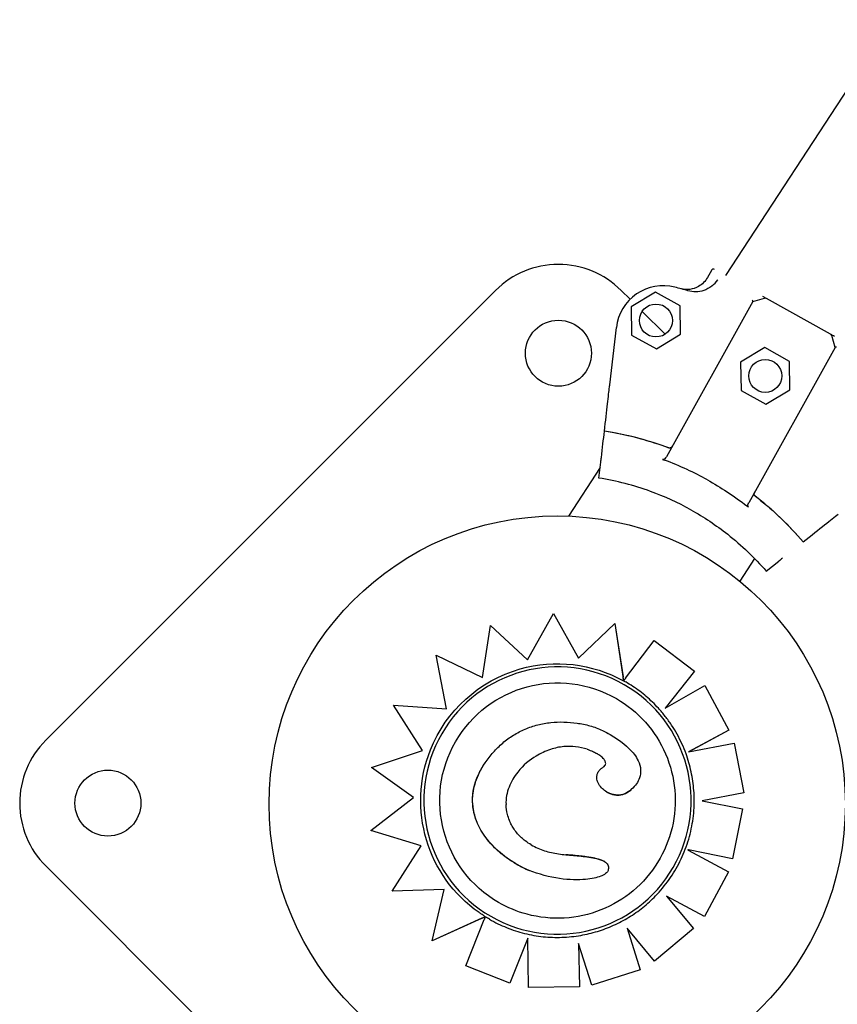
# Model space of a CAD drawing. Units: millimetres. Extents: x 13559 to 13574.2, y 4721.8 to 4732.2.
# Drawn here: x 13562.4 to 13562.6, y 4725 to 4725.2 of the extents above; entities that cross this region are included whole.
import ezdxf

# ---------------------------------------------------------------- set-up
doc = ezdxf.new("R2010")
doc.units = ezdxf.units.MM

msp = doc.modelspace()

# ---------------------------------------------------------------- linework, layer by layer
for p, q in [((13562.57838775142, 4725.24831846397), (13562.53104867197, 4725.17581693243)), ((13562.52805012606, 4725.176912425371), (13562.52722666448, 4725.175431755126)), ((13562.48225042526, 4725.172678771832), (13562.38679006187, 4725.077218408443)), ((13562.51079545611, 4725.170791666632), (13562.50890835091, 4725.172678771832)), ((13562.5161870104, 4725.172292003867), (13562.51103968421, 4725.169208980491)), ((13562.52143065006, 4725.169375800316), (13562.5161870104, 4725.172292003866)), ((13562.53682517205, 4725.170315896522), (13562.53934595623, 4725.171034901036)), ((13562.55334892591, 4725.163414844573), (13562.53972611868, 4725.170991047635)), ((13562.51103968421, 4725.169208980492), (13562.51113599768, 4725.163209753565)), ((13562.53682517205, 4725.170315896524), (13562.5184989877, 4725.137363496132)), ((13562.52152696353, 4725.16337657339), (13562.52143065005, 4725.169375800316)), ((13562.51821380506, 4725.16337331768), (13562.51336386461, 4725.168223258131)), ((13562.50648333834, 4725.152640838648), (13562.50788790402, 4725.164821915419)), ((13562.51113599768, 4725.163209753565), (13562.51637963734, 4725.160293550014)), ((13562.51637963734, 4725.160293550013), (13562.52152696353, 4725.16337657339)), ((13562.55430573684, 4725.160594235916), (13562.55358673232, 4725.16311502009)), ((13562.53939371691, 4725.16053004386), (13562.53424639073, 4725.157447020483)), ((13562.55430573684, 4725.160594235916), (13562.53597955249, 4725.127641835524)), ((13562.54463735657, 4725.157613840308), (13562.53939371691, 4725.160530043859)), ((13562.53424639072, 4725.157447020486), (13562.5343427042, 4725.151447793559)), ((13562.54473367004, 4725.151614613383), (13562.54463735657, 4725.15761384031)), ((13562.5343427042, 4725.151447793557), (13562.53958634385, 4725.148531590006)), ((13562.53958634385, 4725.148531590007), (13562.54473367004, 4725.151614613384)), ((13562.50420193843, 4725.132855429066), (13562.50459554142, 4725.136268945583)), ((13562.50446027228, 4725.135095825865), (13562.49773317899, 4725.124793036447)), ((13562.5372366006, 4725.115788197745), (13562.53409860801, 4725.110982247324)), ((13562.53969211377, 4725.113117883749), (13562.54238435266, 4725.115253034358)), ((13562.48899712396, 4725.094329752506), (13562.49456520052, 4725.104124330798)), ((13562.49456520052, 4725.104124330799), (13562.49984938726, 4725.094678167774)), ((13562.49984938726, 4725.094678167775), (13562.50757794743, 4725.101998293922)), ((13562.50757912035, 4725.101997616742), (13562.50757794743, 4725.101998293923)), ((13562.50757794743, 4725.101998293922), (13562.5093109873, 4725.090663584814)), ((13562.50757912035, 4725.101997616742), (13562.5094371226, 4725.089845631731)), ((13562.47948530886, 4725.090541645667), (13562.48115387037, 4725.10161222407)), ((13562.48115387037, 4725.101612224072), (13562.48899712395, 4725.094329752506)), ((13562.50983760069, 4725.090377453988), (13562.51588729426, 4725.098377483457)), ((13562.51588729426, 4725.098377483456), (13562.52449124401, 4725.091875193173)), ((13562.46963589778, 4725.095293896446), (13562.47948530885, 4725.09054164567)), ((13562.47181352681, 4725.083891340797), (13562.46963589778, 4725.095293896445)), ((13562.52449124401, 4725.091875193172), (13562.51825330476, 4725.084060333229)), ((13562.52449242698, 4725.091874510184), (13562.51825649193, 4725.084062162485)), ((13562.51825330476, 4725.084060333231), (13562.52664732382, 4725.088878025201)), ((13562.52664732382, 4725.0888780252), (13562.53177139863, 4725.079389101028)), ((13562.46061315658, 4725.084696080679), (13562.47181352681, 4725.083891340798)), ((13562.46672935353, 4725.075055446546), (13562.46061315658, 4725.084696080678)), ((13562.53177139863, 4725.079389101029), (13562.52323185987, 4725.0747815229)), ((13562.531772588, 4725.079388414344), (13562.5232356958, 4725.074782267086)), ((13562.45595177856, 4725.071450631246), (13562.46672935353, 4725.075055446546)), ((13562.50171300986, 4725.075330870893), (13562.50171200834, 4725.075331449126)), ((13562.52323185987, 4725.0747815229), (13562.53286051555, 4725.07664952749)), ((13562.53286051555, 4725.07664952749), (13562.5349161601, 4725.066062702758)), ((13562.53286170611, 4725.076648840121), (13562.53491735427, 4725.066062013306)), ((13562.46483584157, 4725.065115087345), (13562.45595177856, 4725.071450631246)), ((13562.51111730142, 4725.066823419608), (13562.51111629356, 4725.066824001494)), ((13562.45578639385, 4725.058090292522), (13562.46483584157, 4725.065115087345)), ((13562.5349161601, 4725.066062702757), (13562.52612991138, 4725.064359943387)), ((13562.52612991138, 4725.064359943387), (13562.53463158508, 4725.062652394075)), ((13562.53463158508, 4725.062652394075), (13562.53251081404, 4725.052078596559)), ((13562.53463277999, 4725.062651704194), (13562.53251201071, 4725.052077905661)), ((13562.46648881015, 4725.054805354327), (13562.45578639386, 4725.058090292521)), ((13562.46033762234, 4725.045184127333), (13562.46648881015, 4725.054805354327)), ((13562.52314868077, 4725.053924006496), (13562.53168931347, 4725.049325438576)), ((13562.53251081404, 4725.052078596559), (13562.52316137938, 4725.053957571447)), ((13562.38679006187, 4725.050560482792), (13562.4792112844, 4724.95813926026)), ((13562.48940274208, 4725.049631271681), (13562.48940173943, 4725.049631850559)), ((13562.53168931348, 4725.049325438576), (13562.52657853429, 4725.039828226087)), ((13562.53169051048, 4725.049324747483), (13562.52657973147, 4725.039827534898)), ((13562.4713503977, 4725.045575685956), (13562.46033762234, 4725.045184127333)), ((13562.46877567934, 4725.034673773906), (13562.4713503977, 4725.045575685956)), ((13562.51852448247, 4725.044168683567), (13562.52426825181, 4725.037270685066)), ((13562.52657853429, 4725.039828226088), (13562.51852448247, 4725.044168683568)), ((13562.4793568236, 4725.039470339173), (13562.46877567934, 4725.034673773906)), ((13562.48007660673, 4725.039795413175), (13562.46877685229, 4725.034673096708)), ((13562.47595137935, 4725.029383820094), (13562.47982854166, 4725.039172756392)), ((13562.51015943878, 4725.037362124106), (13562.51296134506, 4725.02854551126)), ((13562.51598516212, 4725.030366881781), (13562.51015943878, 4725.037362124106)), ((13562.52426825181, 4725.037270685068), (13562.51598516212, 4725.030366881781)), ((13562.52426944862, 4725.037269994092), (13562.51598635703, 4725.030366191902)), ((13562.48907714954, 4725.035260414483), (13562.48526411256, 4725.025680856274)), ((13562.48907721604, 4725.035256930302), (13562.48526529508, 4725.025680173543)), ((13562.48927792811, 4725.024741482256), (13562.48907714954, 4725.035260414482)), ((13562.46877685229, 4725.034673096708), (13562.46877567934, 4725.034673773906)), ((13562.49988322401, 4725.03409247528), (13562.50006155035, 4725.024953249056)), ((13562.502684621, 4725.025274244348), (13562.49988322401, 4725.03409247528)), ((13562.49988447427, 4725.034088539712), (13562.50006273959, 4725.024952562443)), ((13562.48526411255, 4725.025680856274), (13562.47595137935, 4725.029383820095)), ((13562.51296134506, 4725.028545511261), (13562.502684621, 4725.025274244348)), ((13562.51296253909, 4725.028544821885), (13562.50268581133, 4725.025273557112)), ((13562.50006155034, 4725.024953249056), (13562.48927792811, 4725.024741482256))]:
    msp.add_line(p, q)
for centre, radius in [((13562.51628332387, 4725.166292776938), 0.0035), ((13562.49557938808, 4725.159348861078), 0.007), ((13562.53949003038, 4725.154530816934), 0.0035), ((13562.4953328847, 4725.06369016346), 0.06114999999999992), ((13562.3999926934, 4725.063889445618), 0.007)]:
    msp.add_circle(centre, radius)
for centre, radius, start, end in [((13562.49557938808, 4725.159349809007), 0.0188499999989589, 44.99999999999971, 135.0000000019532), ((13562.52848709603, 4725.176669408414), 0.0004999999957294579, 60.91976494588851, 150.9197657354812), ((13562.51782208094, 4725.16367643343), 0.0100000000007164, 75.6219669522562, 173.4224334548821), ((13562.49494551409, 4725.07443606122), 0.1021258994153468, 74.00859767487786, 75.62196694816105), ((13562.53948310172, 4725.170554077659), 0.0005000000038626023, 60.91976563459235, 105.9197652788102), ((13562.55310590895, 4725.1629778746), 0.0005000000037398421, 15.9197654518875, 60.91976515709013), ((13562.49494551466, 4725.07443606345), 0.06914050564498006, 69.61377577137614, 81.3472297182095), ((13562.49494632566, 4725.074435612093), 0.06914050593777467, 40.49230111140115, 52.22575500942487), ((13562.40011902469, 4725.063889445618), 0.01884999999686879, 134.9999999921886, 225.0000000102801)]:
    msp.add_arc(centre, radius, start, end)
at = {"extrusion": (0, 0, -1)}
for centre, major_axis, ratio, start_param, end_param in [((13562.50300898947, 4725.122509594251), (0.0035655472073155, 0.0309221602241345), 3.536100070386713e-09, -1.075375440608028, -0.8556874303261252), ((13562.4953948845, 4725.064441951751), (-0.01417692719020767, -0.02455515818864435), 0.999999705357611, -1.570796326804718, 4.712388980374868), ((13562.49539949168, 4725.064410125047), (0.01452602009854351, 0.02515980483343391), 0.9999997053576108, -0.800669633182566, -0.0193341391877353), ((13562.49539532291, 4725.064441698637), (-0.01248842782682191, -0.02163059149907454), 0.9999997053576108, -9.044320847806375e-12, 3.141592653580749), ((13562.49538232176, 4725.064458103217), (0.01450059770011818, 0.02511577196730225), 0.9999997053576112, -1.716144164628165, -0.8005527010433332), ((13562.49526550571, 4725.064301253983), (0.01460606975349414, 0.02529848885511304), 0.9999997053576148, -0.01711851323597635, 5.886271147170774e-07), ((13562.49160258165, 4725.052435035313), (0.0134222853185367, 0.02683390986440599), 0.9999997181867781, -0.003360393847160914, 0.05906229436462317), ((13562.49538966692, 4725.064440296227), (-0.01450730034899787, -0.02512738128977944), 0.999999705357611, 0.08706603839237317, 1.425925342363236), ((13562.49532818962, 4725.064092122041), (-0.01434348871625721, -0.02484365073777316), 0.9999997053576108, -1.756816914166848e-11, 0.03698535992150157)]:
    msp.add_ellipse(centre, major_axis=major_axis, ratio=ratio, start_param=start_param, end_param=end_param, dxfattribs=at)
for points, knots in [([(13562.52722666448, 4725.175431755127), (13562.52700436091, 4725.175032030003), (13562.52672825673, 4725.174664691946), (13562.52608391515, 4725.174015369116), (13562.52571871424, 4725.173736444292), (13562.52475416699, 4725.173190252543), (13562.52413037497, 4725.172983162208), (13562.52283852146, 4725.172819746912), (13562.5221828108, 4725.172864984293), (13562.52155422421, 4725.173034620427)], [0, 0, 0, 0, 1.372148484228252, 1.372148484228252, 2.744296968456761, 2.744296968456761, 4.69751933539128, 4.69751933539128, 6.650741702325992, 6.650741702325992, 6.650741702325992, 6.650741702325992]), ([(13562.52820878435, 4725.173644176081), (13562.52818932491, 4725.17362775013), (13562.52816973146, 4725.173611466466), (13562.52764017189, 4725.173178157399), (13562.52705178597, 4725.172864428802), (13562.52588546855, 4725.172487209108), (13562.52532148101, 4725.172395719369), (13562.52418945636, 4725.172379325143), (13562.52362424534, 4725.172454170014), (13562.52308049553, 4725.172609999468)], [1.726482874694017, 1.726482874694017, 1.726482874694017, 1.726482874694017, 1.802897716275548, 1.802897716275548, 3.777956277056607, 3.777956277056607, 5.473677968066244, 5.473677968066244, 7.166430105437986, 7.166430105437986, 7.166430105437986, 7.166430105437986]), ([(13562.52820878435, 4725.173644176081), (13562.52861914591, 4725.173990567125), (13562.52905412312, 4725.174416606883), (13562.52943442895, 4725.174927068113), (13562.52943509072, 4725.174927956853), (13562.52943575224, 4725.174928845735)], [-1.972383377162936, -1.972383377162936, -1.972383377162936, -1.972383377162936, 0, 0, 0.003439461904174419, 0.003439461904174419, 0.003439461904174419, 0.003439461904174419]), ([(13562.53886662346, 4725.171469048259), (13562.53898641333, 4725.171402428186), (13562.53910125434, 4725.171338560383), (13562.53930948235, 4725.171222756221), (13562.53940476634, 4725.171169764876), (13562.53953723935, 4725.171096091196), (13562.53958363776, 4725.171070287129), (13562.53966065504, 4725.171027454656), (13562.53969100099, 4725.17101057803), (13562.53972003274, 4725.170994432273), (13562.53972611868, 4725.170991047636), (13562.53972611868, 4725.170991047636)], [0, 0, 0, 0, 0.4556427832707985, 0.4556427832707985, 0.8981936207203365, 0.8981936207203365, 1.177894568259074, 1.177894568259074, 1.464343515727074, 1.464343515727074, 1.643374107894574, 1.643374107894574, 1.643374107894574, 1.643374107894574]), ([(13562.53670351492, 4725.170620535619), (13562.53670369253, 4725.170620264588), (13562.53670387, 4725.170619993632), (13562.5367416917, 4725.170562219869), (13562.53677289274, 4725.170508476135), (13562.53681547221, 4725.170420667827), (13562.53682830799, 4725.170385601287), (13562.53683481435, 4725.170343826815), (13562.53683389962, 4725.170331589604), (13562.53682942893, 4725.170323550828)], [0.08031597218601752, 0.08031597218601752, 0.08031597218601752, 0.08031597218601752, 0.08139911820424098, 0.08139911820424098, 0.311334180503449, 0.311334180503449, 0.5183161344225505, 0.5183161344225505, 0.6461845180139587, 0.6461845180139587, 0.6461845180139587, 0.6461845180139587]), ([(13562.55334892591, 4725.163414844573), (13562.55334892591, 4725.163414844573), (13562.55338250383, 4725.163396170511), (13562.55346843457, 4725.163348380894), (13562.55350960438, 4725.163325484676), (13562.55360282807, 4725.163273639147), (13562.55365460773, 4725.163244842351), (13562.55385479329, 4725.163133510931), (13562.55402681063, 4725.163037845018), (13562.55420842114, 4725.162936843951)], [0, 0, 0, 0, 0.4201084620480136, 0.4201084620480136, 0.685592363521905, 0.685592363521905, 0.9510762649957966, 0.9510762649957966, 1.641865191022929, 1.641865191022929, 1.641865191022929, 1.641865191022929]), ([(13562.55462871581, 4725.160651594594), (13562.55462839187, 4725.160651602498), (13562.55462806806, 4725.160651610323), (13562.55458976789, 4725.160652527168), (13562.55455376412, 4725.160652370568), (13562.5544874442, 4725.160649918874), (13562.55445717455, 4725.160647641039), (13562.55438707706, 4725.160638924445), (13562.55435335536, 4725.160630828229), (13562.55432119895, 4725.160614711979), (13562.55431371158, 4725.160608575344), (13562.55430999371, 4725.160601890221)], [-0.001086615507814529, -0.001086615507814529, -0.001086615507814529, -0.001086615507814529, 0, 0, 0.1274950137144194, 0.1274950137144194, 0.2541404903736725, 0.2541404903736725, 0.4593766785424978, 0.4593766785424978, 0.5660561431227474, 0.5660561431227474, 0.5660561431227474, 0.5660561431227474]), ([(13562.50534742299, 4725.142789628274), (13562.50560505997, 4725.145023981503), (13562.50582976264, 4725.146972712274), (13562.50619219677, 4725.150115917387), (13562.50633141008, 4725.151323242882), (13562.50642863425, 4725.152166418176)], [-17.83725504174519, -17.83725504174519, -17.83725504174519, -17.83725504174519, -8.918625396550333, -8.918625396550333, -0.3672389581672579, -0.3672389581672579, -0.3672389581672579, -0.3672389581672579]), ([(13562.50642863425, 4725.152166418176), (13562.50643085517, 4725.152185679103), (13562.50643444507, 4725.152216812417), (13562.50644396024, 4725.152299332606), (13562.50644979559, 4725.152349939627), (13562.50646051205, 4725.15244287798), (13562.5064648999, 4725.152480931504), (13562.50647398813, 4725.152559749072), (13562.50647865446, 4725.152600217753), (13562.50648333834, 4725.152640838648)], [0, 0, 0, 0, 0.1952643086116933, 0.1952643086116933, 0.3906250608405075, 0.3906250608405075, 0.5132866685461343, 0.5132866685461343, 0.6359548000920008, 0.6359548000920008, 0.6359548000920008, 0.6359548000920008]), ([(13562.51902998083, 4725.139245008038), (13562.5188156559, 4725.139324666806), (13562.51860093602, 4725.139403262657), (13562.51838583154, 4725.139480791805), (13562.51416090548, 4725.141003563088), (13562.50978727031, 4725.142113483686), (13562.50534742042, 4725.142789605982)], [0.7128051061499117, 0.7128051061499117, 0.7128051061499117, 0.7128051061499117, 0.7267187285460817, 0.7267187285460817, 0.7267187285460817, 1, 1, 1, 1]), ([(13562.51979074557, 4725.139686222626), (13562.51972130499, 4725.139562233576), (13562.51962991038, 4725.139453527191), (13562.51944899095, 4725.139310452337), (13562.51936607884, 4725.139266189465), (13562.51924118988, 4725.139230621625), (13562.5191964131, 4725.139223651889), (13562.51911006871, 4725.139224671356), (13562.51906922392, 4725.139231571699), (13562.51903038054, 4725.139246006794)], [0.003395440053728006, 0.003395440053728006, 0.003395440053728006, 0.003395440053728006, 0.429849095352223, 0.429849095352223, 0.755740055660092, 0.755740055660092, 0.9281928273949558, 0.9281928273949558, 1.087595490713175, 1.087595490713175, 1.087595490713175, 1.087595490713175]), ([(13562.50459554142, 4725.136268945579), (13562.50461451635, 4725.136433505398), (13562.50463341854, 4725.136597434429), (13562.50467020763, 4725.136916487308), (13562.50468795347, 4725.137070387816), (13562.5047046437, 4725.137215133655)], [0, 0, 0, 0, 0.4969505275002483, 0.4969505275002483, 0.9938542062786548, 0.9938542062786548, 0.9938542062786548, 0.9938542062786548]), ([(13562.5184989877, 4725.137363496132), (13562.5184108144, 4725.137204951295), (13562.51829539117, 4725.137065971026), (13562.5180837993, 4725.136897516514), (13562.51799532867, 4725.136849112519), (13562.51787058405, 4725.136813066457), (13562.51782930669, 4725.136806139989), (13562.51775053385, 4725.136806176318), (13562.5177135762, 4725.136811914631), (13562.51767840929, 4725.136824729644)], [0, 0, 0, 0, 0.5442416398197724, 0.5442416398197724, 0.9162759310237185, 0.9162759310237185, 1.090191668330353, 1.090191668330353, 1.247907828153012, 1.247907828153012, 1.247907828153012, 1.247907828153012]), ([(13562.52721912906, 4725.132466450142), (13562.52580412122, 4725.13325340645), (13562.52435946599, 4725.133989099993), (13562.52132048456, 4725.135398879557), (13562.51972686038, 4725.136063828014), (13562.51811078563, 4725.136665468116)], [-23.61116706202698, -23.61116706202698, -23.61116706202698, -23.61116706202698, -18.74455125281094, -18.74455125281094, -13.56099284044072, -13.56099284044072, -13.56099284044072, -13.56099284044072]), ([(13562.52369392781, 4725.126127768793), (13562.52095617006, 4725.127650376534), (13562.51809720591, 4725.128955019484), (13562.51515301424, 4725.130025276615), (13562.51160416007, 4725.131315337497), (13562.50793147152, 4725.132264492509), (13562.50420193843, 4725.132855429066)], [0.4999997931682201, 0.4999997931682201, 0.4999997931682201, 0.4999997931682201, 0.7267187285460817, 0.7267187285460817, 0.7267187285460817, 1, 1, 1, 1]), ([(13562.52721912906, 4725.132466450142), (13562.52863414734, 4725.131679512596), (13562.53002125666, 4725.130840345474), (13562.53282209566, 4725.129002360861), (13562.53422769237, 4725.127999319299), (13562.53559135041, 4725.12694380751)], [-23.61116706202698, -23.61116706202698, -23.61116706202698, -23.61116706202698, -18.74455125281094, -18.74455125281094, -13.56099284044072, -13.56099284044072, -13.56099284044072, -13.56099284044072]), ([(13562.53729846767, 4725.129086372638), (13562.53726323914, 4725.129113673335), (13562.53723422853, 4725.129147508375), (13562.53718181544, 4725.129234030815), (13562.53716261315, 4725.12928821846), (13562.53713580463, 4725.129420163209), (13562.53713396636, 4725.129505078617), (13562.53716290306, 4725.129718523446), (13562.53720605423, 4725.129846374791), (13562.53727131922, 4725.129964557084)], [0, 0, 0, 0, 0.1337063788200716, 0.1337063788200716, 0.3031237524350453, 0.3031237524350453, 0.5360680231671208, 0.5360680231671208, 0.8593875219403686, 0.8593875219403686, 0.8593875219403686, 0.8593875219403686]), ([(13562.53729783006, 4725.12908550619), (13562.5374785679, 4725.128945454308), (13562.53765861112, 4725.12880450618), (13562.53783795103, 4725.12866266859), (13562.54136041541, 4725.125876797588), (13562.54461060152, 4725.122746797801), (13562.54752719447, 4725.119331699853)], [0.712805106149913, 0.712805106149913, 0.712805106149913, 0.712805106149913, 0.7267187285460817, 0.7267187285460817, 0.7267187285460817, 1, 1, 1, 1]), ([(13562.53595474439, 4725.126660508456), (13562.53592398521, 4725.126684660086), (13562.53589877502, 4725.126714533118), (13562.53585164966, 4725.126792665781), (13562.53583404332, 4725.126842909503), (13562.53580730191, 4725.126969866958), (13562.53580457828, 4725.127056093236), (13562.53583326506, 4725.127309088491), (13562.53589064279, 4725.127481966575), (13562.53597955249, 4725.127641835524)], [0, 0, 0, 0, 0.1173237130116482, 0.1173237130116482, 0.2734528324968808, 0.2734528324968808, 0.5051958230363348, 0.5051958230363348, 0.9082153652852822, 0.9082153652852822, 0.9082153652852822, 0.9082153652852822]), ([(13562.52369392781, 4725.126127768793), (13562.52643170946, 4725.124605204011), (13562.52904826518, 4725.122864685284), (13562.53151066446, 4725.120928114956), (13562.53447877829, 4725.118593822052), (13562.53722261056, 4725.115974486086), (13562.53969211377, 4725.113117883749)], [0.4999997931682201, 0.4999997931682201, 0.4999997931682201, 0.4999997931682201, 0.7267187285460817, 0.7267187285460817, 0.7267187285460817, 1, 1, 1, 1]), ([(13562.54752721204, 4725.119331713796), (13562.54928944539, 4725.120729299143), (13562.55082640844, 4725.121948227973), (13562.55330545284, 4725.123914299117), (13562.5542576699, 4725.124669479809), (13562.55492268186, 4725.125196884977)], [-17.83725504174519, -17.83725504174519, -17.83725504174519, -17.83725504174519, -8.918625396550333, -8.918625396550333, -0.3672389581671709, -0.3672389581671709, -0.3672389581671709, -0.3672389581671709]), ([(13562.54313061075, 4725.115844873898), (13562.5430164502, 4725.115754335883), (13562.54289506942, 4725.115658071673), (13562.54264343262, 4725.115458504514), (13562.54251414139, 4725.115355966717), (13562.54238435266, 4725.11525303436)], [0, 0, 0, 0, 0.496900226021264, 0.496900226021264, 0.9938510068140873, 0.9938510068140873, 0.9938510068140873, 0.9938510068140873]), ([(13562.50943638417, 4725.089846058063), (13562.50943635907, 4725.089846072556), (13562.50943566954, 4725.089850419291), (13562.50943281888, 4725.089868746379), (13562.50943066184, 4725.089882699861), (13562.5094254082, 4725.089916772396), (13562.50942169112, 4725.089940925495), (13562.50941300291, 4725.089997458847), (13562.5094080391, 4725.090029790998), (13562.50939753489, 4725.090098253891), (13562.50939090309, 4725.090141504511), (13562.50937683255, 4725.090233319847), (13562.50936939773, 4725.090281858713), (13562.50935466999, 4725.090378043868), (13562.50934594692, 4725.090435034358), (13562.50932821858, 4725.090550904268), (13562.50931921378, 4725.090609780658), (13562.5093109873, 4725.090663584814)], [3.336094162817138, 3.336094162817138, 3.336094162817138, 3.336094162817138, 3.507868801494171, 3.507868801494171, 3.679643440171205, 3.679643440171205, 3.873806606884285, 3.873806606884285, 4.067969773597365, 4.067969773597365, 4.291046939633034, 4.291046939633034, 4.514124105668705, 4.514124105668705, 4.761736193408394, 4.761736193408394, 5.009348281148083, 5.009348281148083, 5.009348281148083, 5.009348281148083]), ([(13562.50983760069, 4725.090377453988), (13562.50981274324, 4725.090344582854), (13562.50978559576, 4725.090308678305), (13562.50973242287, 4725.090238341217), (13562.50970639757, 4725.090203908807), (13562.50966055792, 4725.090143251557), (13562.5096365078, 4725.09011142178), (13562.50959158811, 4725.090051958124), (13562.50957071929, 4725.090024325242), (13562.50953576951, 4725.089978035322), (13562.50951844782, 4725.089955086124), (13562.50948856634, 4725.089915478114), (13562.50947600775, 4725.089898820873), (13562.50945718983, 4725.089873841489), (13562.50944917536, 4725.089863189672), (13562.50943875875, 4725.089849305352), (13562.5094363572, 4725.089846073633), (13562.50943638417, 4725.089846058063)], [1.487929943359252, 1.487929943359252, 1.487929943359252, 1.487929943359252, 1.675411508437835, 1.675411508437835, 1.862893073516417, 1.862893073516417, 2.049491367348803, 2.049491367348803, 2.236089661181189, 2.236089661181189, 2.421571200141224, 2.421571200141224, 2.607052739101259, 2.607052739101259, 2.791591723952934, 2.791591723952934, 2.976130708804611, 2.976130708804611, 2.976130708804611, 2.976130708804611]), ([(13562.51680783966, 4725.084031399943), (13562.51640576677, 4725.084470402699), (13562.51599027041, 4725.084897110998), (13562.5151339828, 4725.085724344709), (13562.51469319176, 4725.08612486993), (13562.51378796177, 4725.086898240946), (13562.51332352304, 4725.087271086561), (13562.51237273299, 4725.087987705241), (13562.5118863819, 4725.088331478139), (13562.51089358435, 4725.088988666892), (13562.51038713812, 4725.089302082594), (13562.50987159035, 4725.08959973424)], [5.977506284648225, 5.977506284648225, 5.977506284648225, 5.977506284648225, 6.038642088695559, 6.038642088695559, 6.099777892742893, 6.099777892742893, 6.160913696790226, 6.160913696790226, 6.22204950083756, 6.22204950083756, 6.283185304884895, 6.283185304884895, 6.283185304884895, 6.283185304884895]), ([(13562.50788375073, 4725.086072290137), (13562.51019101315, 4725.084740191562), (13562.51228293827, 4725.08303604453), (13562.51582514107, 4725.079055518579), (13562.51727480273, 4725.076779831926), (13562.51938504661, 4725.071887116664), (13562.52004526185, 4725.069270938963), (13562.52050929552, 4725.063962787703), (13562.52031303326, 4725.061271737298), (13562.5190837438, 4725.056087082207), (13562.51805093039, 4725.053594379197), (13562.51525312653, 4725.049059613957), (13562.51348862267, 4725.04701834038), (13562.50940636311, 4725.04359387589), (13562.50708931738, 4725.042211280536), (13562.50213707051, 4725.040244799797), (13562.49950273061, 4725.039661256413), (13562.49418329388, 4725.039352414578), (13562.49149912214, 4725.039627169846), (13562.48682225515, 4725.04088136854), (13562.48479302913, 4725.041722147135), (13562.48290689508, 4725.042811107137)], [7.124513055705079e-13, 7.124513055705079e-13, 7.124513055705079e-13, 7.124513055705079e-13, 0.3200000050451942, 0.3200000050451942, 0.6400000090913505, 0.6400000090913505, 0.9600000105376776, 0.9600000105376776, 1.280000008811709, 1.280000008811709, 1.600000004596599, 1.600000004596599, 1.919999999560724, 1.919999999560724, 2.239999995697324, 2.239999995697324, 2.559999994535563, 2.559999994535563, 2.87999999653528, 2.87999999653528, 3.141592653590505, 3.141592653590505, 3.141592653590505, 3.141592653590505]), ([(13562.52266620613, 4725.074369070865), (13562.52240717606, 4725.075081619664), (13562.52212014676, 4725.07578398949), (13562.521491859, 4725.077164041612), (13562.52115060094, 4725.077841723033), (13562.52041596008, 4725.079168219197), (13562.52002257774, 4725.079817033098), (13562.51918611416, 4725.081081793089), (13562.51874303344, 4725.081697738377), (13562.51780990541, 4725.082892962693), (13562.51731985869, 4725.083472240965), (13562.51680783966, 4725.084031399942)], [5.584661497354957, 5.584661497354957, 5.584661497354957, 5.584661497354957, 5.663210559546609, 5.663210559546609, 5.741759621738262, 5.741759621738262, 5.820308683929914, 5.820308683929914, 5.898857746121567, 5.898857746121567, 5.977406808313221, 5.977406808313221, 5.977406808313221, 5.977406808313221]), ([(13562.48004819923, 4725.072451774581), (13562.48056993117, 4725.073216391112), (13562.48114151188, 4725.07395909041), (13562.4823836328, 4725.075366512138), (13562.48305417348, 4725.076030965097), (13562.48448304789, 4725.077251298896), (13562.48523932862, 4725.077805888212), (13562.48682949421, 4725.078792750678), (13562.48766813441, 4725.079227288861), (13562.48940311474, 4725.079960819186), (13562.49029899816, 4725.080259714499), (13562.49211158014, 4725.080720503709), (13562.49303030009, 4725.080883834617), (13562.49488926246, 4725.081086141207), (13562.4958265126, 4725.081124415496), (13562.49769286516, 4725.081083891233), (13562.49861731822, 4725.081006105147), (13562.50046103917, 4725.080738262734), (13562.50138058023, 4725.080548086537), (13562.50273330909, 4725.080170754078), (13562.50317998324, 4725.080029630403), (13562.50406383452, 4725.079708175325), (13562.50450058158, 4725.079529807565), (13562.50493461887, 4725.079313897737)], [0, 0, 0, 0, 4.096072054776871, 4.096072054776871, 8.192144109553741, 8.192144109553741, 12.28821616433061, 12.28821616433061, 16.38428821910748, 16.38428821910748, 20.48036027388435, 20.48036027388435, 24.57643232866122, 24.57643232866122, 28.67250438343809, 28.67250438343809, 32.76857643821496, 32.76857643821496, 36.86464849299183, 36.86464849299183, 38.91268452038027, 38.91268452038027, 40.9607205477687, 40.9607205477687, 40.9607205477687, 40.9607205477687]), ([(13562.50493562083, 4725.079313319257), (13562.50723862149, 4725.078168220823), (13562.50920225205, 4725.076852119316), (13562.51137004648, 4725.074706846143), (13562.51206400557, 4725.073844742939), (13562.51280768891, 4725.072282609807), (13562.51299954342, 4725.071633168289), (13562.51307215601, 4725.070366550005), (13562.51298674609, 4725.069790794807), (13562.51263352209, 4725.068800140763), (13562.51241671249, 4725.068394504467), (13562.51185707223, 4725.067581914046), (13562.51150117209, 4725.067184589477), (13562.51111730142, 4725.066823419608)], [0, 0, 0, 0, 7.715929106428407, 7.715929106428407, 11.79598531987835, 11.79598531987835, 14.41809139980469, 14.41809139980469, 16.71252336117387, 16.71252336117387, 18.4930237507209, 18.4930237507209, 20.53477944470493, 20.53477944470493, 20.53477944470493, 20.53477944470493]), ([(13562.50171300986, 4725.075330870893), (13562.50007045418, 4725.075836861109), (13562.49842652549, 4725.076050983717), (13562.49575475574, 4725.075793355804), (13562.49481603051, 4725.075583655437), (13562.49284743093, 4725.074922888246), (13562.49184018899, 4725.074446465326), (13562.49088158231, 4725.073891501836)], [0, 0, 0, 0, 5.156174703427445, 5.156174703427445, 8.067407186487547, 8.067407186487547, 11.40121187946831, 11.40121187946831, 11.40121187946831, 11.40121187946831]), ([(13562.50171200833, 4725.075331449126), (13562.50181757205, 4725.075298874141), (13562.50192602792, 4725.075261513236), (13562.50214369312, 4725.075181159687), (13562.50225307593, 4725.075138080352), (13562.50265649103, 4725.074971037434), (13562.50294917658, 4725.074834193897), (13562.50338408621, 4725.074609019127), (13562.50353162977, 4725.074528500231), (13562.50367631672, 4725.074444957178)], [-11.75202822772482, -11.75202822772482, -11.75202822772482, -11.75202822772482, -11.18069977604913, -11.18069977604913, -10.60937132437345, -10.60937132437345, -9.069460655472644, -9.069460655472644, -8.263083833224574, -8.263083833224574, -8.263083833224574, -8.263083833224574]), ([(13562.49088158231, 4725.073891501836), (13562.48953523357, 4725.073111593469), (13562.48811669497, 4725.071939735416), (13562.48619274788, 4725.069523909663), (13562.48555243168, 4725.068455379723), (13562.48488877837, 4725.066725151914), (13562.48471773665, 4725.066123124591), (13562.4844953459, 4725.064873407252), (13562.48444903235, 4725.064233499517), (13562.48447253754, 4725.063590349439)], [0, 0, 0, 0, 4.667784060836844, 4.667784060836844, 7.743163450403484, 7.743163450403484, 9.311281358320464, 9.311281358320464, 10.92363186888191, 10.92363186888191, 10.92363186888191, 10.92363186888191]), ([(13562.50499259429, 4725.071438170744), (13562.50514505664, 4725.07153689863), (13562.50522310873, 4725.071602506395), (13562.50542439418, 4725.071804074201), (13562.50550564833, 4725.071921591854), (13562.50559285244, 4725.072129623952), (13562.50561362578, 4725.072217234513), (13562.50562574459, 4725.072396900611), (13562.50561781562, 4725.072487328731), (13562.50556945074, 4725.072689097026), (13562.50552389717, 4725.072801389341), (13562.50537283093, 4725.073069895519), (13562.5052498502, 4725.073228296429), (13562.50489722878, 4725.073599593473), (13562.50464349216, 4725.073808048382), (13562.5041498402, 4725.074158926564), (13562.50391699156, 4725.074306003493), (13562.50367631672, 4725.074444957177)], [-7.528066315256481e-08, -7.528066315256481e-08, -7.528066315256481e-08, -7.528066315256481e-08, 0.826308315569873, 0.826308315569873, 1.860080648995663, 1.860080648995663, 2.60239595962497, 2.60239595962497, 3.318229736177431, 3.318229736177431, 4.138237045585535, 4.138237045585535, 5.269199259521153, 5.269199259521153, 6.921816041222225, 6.921816041222225, 8.263083833224698, 8.263083833224698, 8.263083833224698, 8.263083833224698]), ([(13562.52441639562, 4725.06459140373), (13562.52441131905, 4725.065256770554), (13562.52438367881, 4725.065921964981), (13562.52428339794, 4725.067248953602), (13562.52421075734, 4725.067910747329), (13562.52402080949, 4725.069227893789), (13562.5239035023, 4725.069883246058), (13562.52362476022, 4725.071184498441), (13562.52346332543, 4725.071830398094), (13562.52309706987, 4725.073109777513), (13562.52289224923, 4725.073743256828), (13562.52266620613, 4725.074369070862)], [5.243617460513907, 5.243617460513907, 5.243617460513907, 5.243617460513907, 5.311414785439372, 5.311414785439372, 5.379212110364837, 5.379212110364837, 5.447009435290302, 5.447009435290302, 5.514806760215767, 5.514806760215767, 5.582604085141232, 5.582604085141232, 5.582604085141232, 5.582604085141232]), ([(13562.48940167949, 4725.049631702825), (13562.48676985383, 4725.05069963702), (13562.48416130902, 4725.052354589544), (13562.48055145487, 4725.055928703769), (13562.47927415176, 4725.057660355459), (13562.47778007061, 4725.061099334697), (13562.47740963598, 4725.062688977502), (13562.47735915282, 4725.06568304037), (13562.47756832185, 4725.067007018813), (13562.4784494159, 4725.069776850335), (13562.47917196782, 4725.071165582668), (13562.48004919209, 4725.072451201367)], [0.001146715726698323, 0.001146715726698323, 0.001146715726698323, 0.001146715726698323, 8.5217198742447, 8.5217198742447, 14.56562900126198, 14.56562900126198, 19.28277509703211, 19.28277509703211, 23.15680897423462, 23.15680897423462, 27.61697038202112, 27.61697038202112, 27.61697038202112, 27.61697038202112]), ([(13562.48656965966, 4725.051018290478), (13562.48584112654, 4725.051438909275), (13562.48513485265, 4725.05189902027), (13562.48377948973, 4725.052893062156), (13562.483132399, 4725.053424977056), (13562.4818978472, 4725.054572141545), (13562.48131158145, 4725.055187130604), (13562.48022963785, 4725.05649459225), (13562.47973393736, 4725.057187063476), (13562.47887424614, 4725.058623758385), (13562.47850240233, 4725.059374730192), (13562.47794959979, 4725.060821914137), (13562.47774888026, 4725.061508410179), (13562.47748313789, 4725.062841969059), (13562.47740683615, 4725.063492779028), (13562.47736501246, 4725.064777734354), (13562.47739545076, 4725.06540991063), (13562.47755549695, 4725.066674747853), (13562.47768721801, 4725.067304180077), (13562.4780585898, 4725.068601076338), (13562.47830781343, 4725.069265045563), (13562.47900993544, 4725.070802356255), (13562.47950424509, 4725.071654580859), (13562.48004819923, 4725.072451774582)], [4.62893066864276, 4.62893066864276, 4.62893066864276, 4.62893066864276, 8.324600533832369, 8.324600533832369, 12.02027039902198, 12.02027039902198, 15.71594026421159, 15.71594026421159, 19.41161012940119, 19.41161012940119, 23.00563954941979, 23.00563954941979, 26.05902855441575, 26.05902855441575, 28.85155334063834, 28.85155334063834, 31.53156298741332, 31.53156298741332, 34.30069507052448, 34.30069507052448, 37.34331435690856, 37.34331435690856, 41.58562932053884, 41.58562932053884, 41.58562932053884, 41.58562932053884]), ([(13562.5058565146, 4725.066249174142), (13562.50551516168, 4725.066446254344), (13562.50519754007, 4725.066682358589), (13562.5046257906, 4725.067228078662), (13562.50436548356, 4725.067543277667), (13562.50405814623, 4725.068074282223), (13562.50397054241, 4725.068256550816), (13562.5037874249, 4725.068764970304), (13562.50371854295, 4725.069109795258), (13562.50374957253, 4725.069719005498), (13562.50380404549, 4725.069968859084), (13562.50398640329, 4725.070414079546), (13562.50411018182, 4725.070613459931), (13562.50442264185, 4725.070999146889), (13562.50462109716, 4725.071175236186), (13562.5048810255, 4725.071363953364), (13562.50493671052, 4725.071401996603), (13562.50499259433, 4725.07143817077)], [7.31639119588846, 7.31639119588846, 7.31639119588846, 7.31639119588846, 8.861588565647965, 8.861588565647965, 10.40678593540747, 10.40678593540747, 11.15030412504504, 11.15030412504504, 12.32555865490255, 12.32555865490255, 13.10941354848096, 13.10941354848096, 13.85388368693301, 13.85388368693301, 14.78998503000851, 14.78998503000851, 15.04237804468598, 15.04237804468598, 15.04237804468598, 15.04237804468598]), ([(13562.5058565146, 4725.066249174143), (13562.50596324465, 4725.066187549409), (13562.50607220654, 4725.066129870267), (13562.50629628297, 4725.066021679336), (13562.50641147654, 4725.065971351692), (13562.50677521942, 4725.065828883374), (13562.50703353173, 4725.06575109918), (13562.5075633031, 4725.065642374754), (13562.50783470285, 4725.06561153506), (13562.50835873862, 4725.065603153079), (13562.50861519337, 4725.06562204721), (13562.5091209143, 4725.065708827183), (13562.50936984156, 4725.065776727885), (13562.50989144824, 4725.065972637102), (13562.51016395763, 4725.066111616065), (13562.51067056145, 4725.066437875784), (13562.51090448939, 4725.066624769978), (13562.51111629356, 4725.066824001494)], [-7.316391195888474, -7.316391195888474, -7.316391195888474, -7.316391195888474, -6.833269537847401, -6.833269537847401, -6.339931926143091, -6.339931926143091, -5.296933793440704, -5.296933793440704, -4.253930660738318, -4.253930660738318, -3.285777186817419, -3.285777186817419, -2.31762371289652, -2.31762371289652, -1.15881185644826, -1.15881185644826, 0, 0, 0, 0]), ([(13562.51111730142, 4725.066823419608), (13562.51067641198, 4725.066408701424), (13562.5101736908, 4725.066077683846), (13562.50912647004, 4725.065684360573), (13562.50862141441, 4725.065598386359), (13562.50756684662, 4725.065615254257), (13562.50703232991, 4725.06572799341), (13562.50629787229, 4725.066015660573), (13562.50607256815, 4725.066124352676), (13562.50585651467, 4725.06624917426)], [0, 0, 0, 0, 1.815866743969869, 1.815866743969869, 3.363208874757307, 3.363208874757307, 4.990936283607839, 4.990936283607839, 5.739736809656561, 5.739736809656561, 5.739736809656561, 5.739736809656561]), ([(13562.51619948722, 4725.044208439385), (13562.51724702359, 4725.045285672554), (13562.51821074059, 4725.046444394133), (13562.51994737966, 4725.048896972379), (13562.52072028492, 4725.050190805303), (13562.52205669556, 4725.052882470578), (13562.522620188, 4725.05428027687), (13562.52352420753, 4725.057146250316), (13562.52386472587, 4725.058614389724), (13562.52431459775, 4725.061585697502), (13562.52442394692, 4725.063088837107), (13562.52441639562, 4725.06459140373)], [4.46456509049117, 4.46456509049117, 4.46456509049117, 4.46456509049117, 4.619854761379352, 4.619854761379352, 4.775144432267534, 4.775144432267534, 4.930434103155716, 4.930434103155716, 5.085723774043898, 5.085723774043898, 5.241013444932081, 5.241013444932081, 5.241013444932081, 5.241013444932081]), ([(13562.4898323489, 4725.055028430179), (13562.48938779282, 4725.055285165136), (13562.48896013223, 4725.055568094348), (13562.48855543715, 4725.055876257765), (13562.48828215898, 4725.056084351068), (13562.48801930977, 4725.056303892384), (13562.48717944155, 4725.057074843916), (13562.48664565186, 4725.057686560102), (13562.48599465608, 4725.058643893623), (13562.48581121266, 4725.058946887221), (13562.48547856576, 4725.059568129282), (13562.48532965582, 4725.059885435559), (13562.48502768428, 4725.060628757278), (13562.484885742, 4725.061059633674), (13562.48459857318, 4725.062184905485), (13562.48449708289, 4725.062890578246), (13562.48447154063, 4725.063590925003)], [-16.91434926711546, -16.91434926711546, -16.91434926711546, -16.91434926711546, -14.4796502646617, -14.4796502646617, -14.4796502646617, -12.83557270062117, -12.83557270062117, -8.97927511457733, -8.97927511457733, -7.278396946970862, -7.278396946970862, -5.577518779364395, -5.577518779364395, -3.402484487521753, -3.402484487521753, 0, 0, 0, 0]), ([(13562.4898323489, 4725.055028430179), (13562.49027225368, 4725.054774451033), (13562.49072872202, 4725.054546223875), (13562.49166140995, 4725.054140557873), (13562.4921366495, 4725.0539632123), (13562.49310792861, 4725.053651753595), (13562.49360301136, 4725.053518131156), (13562.49460591088, 4725.053291519046), (13562.49511372343, 4725.053198532885), (13562.49613572232, 4725.053049340268), (13562.49663610735, 4725.052994204566), (13562.49716405697, 4725.052953224395)], [16.91434926711558, 16.91434926711558, 16.91434926711558, 16.91434926711558, 19.3233395225702, 19.3233395225702, 21.73232977802483, 21.73232977802483, 24.14132003347945, 24.14132003347945, 26.55031028893408, 26.55031028893408, 28.9593005443887, 28.9593005443887, 28.9593005443887, 28.9593005443887]), ([(13562.50538363933, 4725.051500401748), (13562.50531092938, 4725.051542425227), (13562.50523943386, 4725.051579762735), (13562.50507703736, 4725.051658934116), (13562.50498640442, 4725.05169882075), (13562.50476868066, 4725.051787860156), (13562.50464221288, 4725.051833877509), (13562.50436560031, 4725.051926602035), (13562.50421569683, 4725.051971592905), (13562.50386682956, 4725.052068233995), (13562.50366830141, 4725.052117007734), (13562.50323221901, 4725.052215445155), (13562.5029938614, 4725.052263355322), (13562.50243974233, 4725.052365758417), (13562.50212439647, 4725.052417177826), (13562.50142213934, 4725.052521920737), (13562.50103542435, 4725.052572915244), (13562.50015437817, 4725.052679278019), (13562.49966012865, 4725.052731853299), (13562.49849783011, 4725.05284492123), (13562.49783002407, 4725.052901626816), (13562.4971640571, 4725.052953224348)], [-12.26528319243991, -12.26528319243991, -12.26528319243991, -12.26528319243991, -11.9673864584657, -11.9673864584657, -11.58021329628024, -11.58021329628024, -11.03082267997093, -11.03082267997093, -10.37341559086514, -10.37341559086514, -9.495383985594025, -9.495383985594025, -8.426830196337182, -8.426830196337182, -7.005741740774098, -7.005741740774098, -5.258385231172691, -5.258385231172691, -3.023389230141047, -3.023389230141047, 0, 0, 0, 0]), ([(13562.49716405695, 4725.052953224396), (13562.49770167002, 4725.052911571416), (13562.49824595645, 4725.052866089001), (13562.49933000526, 4725.052765555945), (13562.49987243566, 4725.052710376766), (13562.50095767543, 4725.052584187147), (13562.50150041766, 4725.052513457254), (13562.50258860081, 4725.052342996006), (13562.5031322797, 4725.052245199772), (13562.50396170186, 4725.0520446705), (13562.5042405671, 4725.051968755012), (13562.5048029143, 4725.051779763352), (13562.50508396323, 4725.05167341982), (13562.50538363932, 4725.051500401748)], [-1.50698050938592e-08, -1.50698050938592e-08, -1.50698050938592e-08, -1.50698050938592e-08, 2.453056626432144, 2.453056626432144, 4.906113267934092, 4.906113267934092, 7.359169909436041, 7.359169909436041, 9.81222655093799, 9.81222655093799, 11.03875487168896, 11.03875487168896, 12.26528319243994, 12.26528319243994, 12.26528319243994, 12.26528319243994]), ([(13562.48656965967, 4725.051018290478), (13562.48663420461, 4725.050981021659), (13562.48669893014, 4725.050944068336), (13562.48761634489, 4725.050426054052), (13562.48849833823, 4725.049998374753), (13562.48940173943, 4725.049631850559)], [-4.628930668642546, -4.628930668642546, -4.628930668642546, -4.628930668642546, -4.301497132465563, -4.301497132465563, 0, 0, 0, 0]), ([(13562.50538363921, 4725.051500401559), (13562.50552558512, 4725.051418521493), (13562.50564695007, 4725.051333337005), (13562.5058902434, 4725.051123126209), (13562.50601055402, 4725.050982305552), (13562.50616425458, 4725.050678143313), (13562.50620407854, 4725.050532647979), (13562.50624213456, 4725.050136889638), (13562.50620345244, 4725.049874552277), (13562.50612169195, 4725.049588912826)], [14.03694589190455, 14.03694589190455, 14.03694589190455, 14.03694589190455, 15.80384178733738, 15.80384178733738, 18.22235630445801, 18.22235630445801, 20.22830824826645, 20.22830824826645, 23.38412337584108, 23.38412337584108, 23.38412337584108, 23.38412337584108]), ([(13562.50612169195, 4725.049588912826), (13562.50609261158, 4725.049487397454), (13562.50604281239, 4725.049393113589), (13562.50588195645, 4725.049167042445), (13562.50574896584, 4725.049044342192), (13562.50528766607, 4725.048696018933), (13562.5048844356, 4725.048515752994), (13562.50375970728, 4725.048081972655), (13562.50265285086, 4725.047839994369), (13562.49976661384, 4725.047571628352), (13562.49788791057, 4725.047600689705), (13562.49365008089, 4725.048204404399), (13562.49147215343, 4725.048791615946), (13562.48940274208, 4725.049631271681)], [0, 0, 0, 0, 0.3167954375020116, 0.3167954375020116, 0.8320753445870686, 0.8320753445870686, 2.04876836815599, 2.04876836815599, 5.377840286529617, 5.377840286529617, 9.404934988878317, 9.404934988878317, 13.75660882254449, 13.75660882254449, 13.75660882254449, 13.75660882254449]), ([(13562.50032446338, 4725.035843588066), (13562.5015231623, 4725.036049512538), (13562.50270887325, 4725.03633101081), (13562.50503556089, 4725.03704070157), (13562.50617652784, 4725.037468891084), (13562.50839565755, 4725.03846518429), (13562.50947381101, 4725.03903328381), (13562.51155023843, 4725.04030040117), (13562.51254850369, 4725.040999413704), (13562.51444934445, 4725.042517287883), (13562.51535191198, 4725.043336143172), (13562.51619948722, 4725.044208439386)], [3.835320635168714, 3.835320635168714, 3.835320635168714, 3.835320635168714, 3.961248961779812, 3.961248961779812, 4.087177288390909, 4.087177288390909, 4.213105615002006, 4.213105615002006, 4.339033941613104, 4.339033941613104, 4.464962268224202, 4.464962268224202, 4.464962268224202, 4.464962268224202]), ([(13562.48007585639, 4725.039795846385), (13562.48007096462, 4725.039798875871), (13562.48006606813, 4725.03980191043), (13562.47991336181, 4725.039896615239), (13562.4796651752, 4725.040052811098), (13562.47905347899, 4725.040457490752), (13562.47880482689, 4725.040632735027), (13562.47875726102, 4725.040666134152), (13562.47875514482, 4725.04066762071), (13562.47875332844, 4725.040668896874), (13562.47875290747, 4725.040669192679), (13562.47875253541, 4725.040669454135), (13562.47875244609, 4725.040669516913), (13562.47875235928, 4725.040669577936), (13562.47875234085, 4725.040669590892), (13562.47875234019, 4725.040669591371), (13562.47875234018, 4725.040669591374), (13562.47875234018, 4725.040669591374)], [0.01534247146299804, 0.01534247146299804, 0.01534247146299804, 0.01534247146299804, 0.04147848213045121, 0.04147848213045121, 0.8337446237300543, 0.8337446237300543, 1.774321740664027, 1.774321740664027, 1.824234522964715, 1.824234522964715, 1.842312488357892, 1.842312488357892, 1.84944853954758, 1.84944853954758, 1.853953192827176, 1.853953192827176, 1.854046842584709, 1.854046842584709, 1.854046842584709, 1.854046842584709]), ([(13562.4793568236, 4725.039470339173), (13562.47940355228, 4725.039491521865), (13562.47945466983, 4725.039514691022), (13562.47955518184, 4725.039560240985), (13562.47960457397, 4725.039582620729), (13562.47968865935, 4725.039620714145), (13562.47973145209, 4725.039640097689), (13562.47981219356, 4725.039676662874), (13562.4798501228, 4725.039693835647), (13562.47991086738, 4725.03972133108), (13562.47993987156, 4725.039734455941), (13562.47999044276, 4725.039757330164), (13562.48001197475, 4725.03976706362), (13562.48004275317, 4725.039780965712), (13562.48005547794, 4725.039786706828), (13562.48007086529, 4725.039793630652), (13562.48007482945, 4725.03979540359), (13562.48007585639, 4725.039795846385)], [1.62193878610577, 1.62193878610577, 1.62193878610577, 1.62193878610577, 1.855340336836131, 1.855340336836131, 2.088741887566492, 2.088741887566492, 2.30336989736294, 2.30336989736294, 2.517997907159387, 2.517997907159387, 2.710179538886989, 2.710179538886989, 2.902361170614591, 2.902361170614591, 3.076843172598414, 3.076843172598414, 3.224041856754382, 3.224041856754382, 3.224041856754382, 3.224041856754382]), ([(13562.4800757621, 4725.039795608315), (13562.48007535427, 4725.03979465151), (13562.48007384507, 4725.039790918513), (13562.48006785824, 4725.039775968365), (13562.4800629106, 4725.039763564017), (13562.48005130639, 4725.039734420764), (13562.48004355848, 4725.039714940643), (13562.48002515377, 4725.039668625151), (13562.48001449821, 4725.039641792901), (13562.47999298021, 4725.03958758402), (13562.4799801138, 4725.039555158667), (13562.47995244469, 4725.039485402845), (13562.47993764276, 4725.039448074344), (13562.47990940508, 4725.039376845574), (13562.47989335482, 4725.039336350129), (13562.47986057821, 4725.039253632894), (13562.47984385196, 4725.039211411355), (13562.47982854165, 4725.039172756392)], [3.013391182364076, 3.013391182364076, 3.013391182364076, 3.013391182364076, 3.170244660557542, 3.170244660557542, 3.354378833847116, 3.354378833847116, 3.540113713587957, 3.540113713587957, 3.725848593328798, 3.725848593328798, 3.913484414226683, 3.913484414226683, 4.101120235124568, 4.101120235124568, 4.29026170381468, 4.29026170381468, 4.479403172504794, 4.479403172504794, 4.479403172504794, 4.479403172504794]), ([(13562.4809847009, 4725.039248471304), (13562.48214184646, 4725.038580392993), (13562.48334573624, 4725.037993295011), (13562.4858235671, 4725.036992489238), (13562.48709749246, 4725.0365787878), (13562.48969056243, 4725.035932841696), (13562.49100969058, 4725.035700601133), (13562.49366745265, 4725.035422106201), (13562.49500606969, 4725.035375853601), (13562.4976767158, 4725.035470238577), (13562.49900872791, 4725.03561087555), (13562.50032446338, 4725.035843588064)], [3.141592646564856, 3.141592646564856, 3.141592646564856, 3.141592646564856, 3.281324039744047, 3.281324039744047, 3.421055432923239, 3.421055432923239, 3.560786826102431, 3.560786826102431, 3.700518219281622, 3.700518219281622, 3.840249612460815, 3.840249612460815, 3.840249612460815, 3.840249612460815])]:
    msp.add_open_spline(points, degree=3, knots=knots)
for points in [[(13562.53682942893, 4725.170323550828), (13562.53682654405, 4725.170318363517), (13562.53682517205, 4725.170315896522), (13562.53682517205, 4725.170315896522)], [(13562.55430999371, 4725.160601890221), (13562.55430710936, 4725.160596703848), (13562.55430573684, 4725.160594235916), (13562.55430573684, 4725.160594235916)], [(13562.51767840929, 4725.136824729644), (13562.5178227184, 4725.136772142628), (13562.51796684472, 4725.136719055133), (13562.51811078563, 4725.136665468116)], [(13562.53559135041, 4725.12694380751), (13562.53571280902, 4725.126849794947), (13562.53583394107, 4725.126755361359), (13562.53595474439, 4725.126660508456)], [(13562.52314868077, 4725.053924006497), (13562.52311479516, 4725.053942251664), (13562.52307798576, 4725.053962071011), (13562.52304166274, 4725.053981628365)], [(13562.52304166274, 4725.053981628365), (13562.52308230204, 4725.053973462905), (13562.52312347456, 4725.053965189257), (13562.52316137938, 4725.053957571447)], [(13562.48007586851, 4725.039795839389), (13562.48007586452, 4725.039795841692), (13562.48007582781, 4725.039795761551), (13562.4800757621, 4725.039795608315)]]:
    msp.add_open_spline(points, degree=3)

doc.saveas('drawing.dxf')
